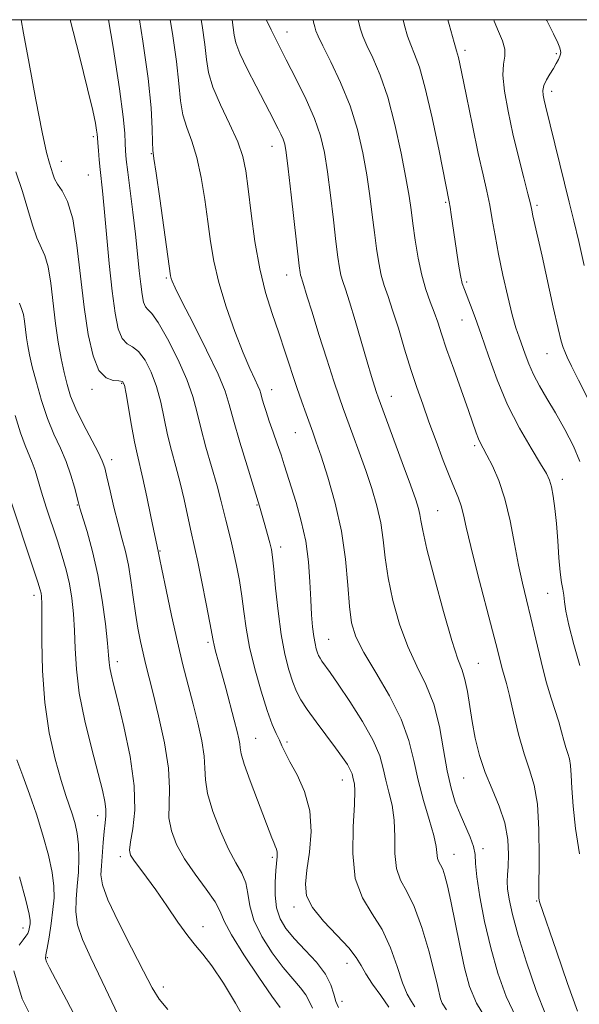
# Model space of a CAD drawing. Extents: x 2054800 to 2057700, y 362300 to 365200.
# Drawn here: x 2056644 to 2056766, y 364786 to 365000 of the extents above; entities that cross this region are included whole.
import ezdxf

# ---------------------------------------------------------------- set-up
doc = ezdxf.new("R2010")
doc.units = 0
doc.header["$MEASUREMENT"] = 0
for name, color, linetype, lineweight in [('32000', 7, 'Continuous', 0), ('DTM SPOT ELEVATION', 2, 'Continuous', 13), ('INDEX CONTOUR', 41, 'Continuous', 13), ('INTERMEDIATE CONTOUR', 44, 'Continuous', 0)]:
    doc.layers.add(name, color=color, linetype=linetype, lineweight=lineweight)

msp = doc.modelspace()

# ---------------------------------------------------------------- linework, layer by layer
at = {"layer": '32000', "flags": 128}
msp.add_lwpolyline([(2055000, 362500), (2057500, 362500), (2057500, 365000), (2055000, 365000), (2055000, 362500)], dxfattribs=at)
at = {"layer": 'DTM SPOT ELEVATION'}
for p in [(2056702.08, 364997.35, 1140.7), (2056740.78, 364993.34, 1148.4), (2056760.6, 364992.62, 1151.7), (2056759.55, 364984.46, 1152.5), (2056660.05, 364974.58, 1127.7), (2056698.87, 364972.51, 1137.3), (2056672.63, 364970.93, 1131.9), (2056653.1, 364969.26, 1126.7), (2056658.98, 364966.29, 1127.1), (2056736.52, 364960.37, 1145.8), (2056756.39, 364959.72, 1150.3), (2056702, 364944.55, 1137.3), (2056675.93, 364943.94, 1131.8), (2056741.14, 364943.09, 1146.3), (2056740.08, 364934.82, 1145.2), (2056758.58, 364927.54, 1149.2), (2056666.19, 364921.1, 1125.8), (2056659.79, 364919.73, 1125.6), (2056698.81, 364919.66, 1134.7), (2056724.77, 364918.23, 1140.7), (2056703.92, 364910.38, 1135.1), (2056742.86, 364907.54, 1143.7), (2056664.04, 364904.48, 1124.5), (2056761.88, 364900.25, 1146.5), (2056656.58, 364894.63, 1121.9), (2056695.62, 364894.67, 1131.9), (2056734.79, 364893.43, 1140.9), (2056674.51, 364884.69, 1126.1), (2056700.71, 364885.55, 1132.5), (2056647.17, 364875.01, 1117.5), (2056758.71, 364875.49, 1145.1), (2056711.15, 364865.47, 1134.9), (2056684.94, 364864.86, 1127.7), (2056665.28, 364860.67, 1122.5), (2056743.67, 364860.28, 1140.9), (2056695.33, 364844.01, 1128.9), (2056702.13, 364843.18, 1130.3), (2056740.49, 364835.42, 1139.1), (2056714.12, 364834.94, 1131.3), (2056661, 364827.24, 1119.4), (2056744.69, 364820.04, 1138.3), (2056665.93, 364818.32, 1121.6), (2056698.93, 364818.14, 1127.7), (2056738.37, 364818.82, 1136.8), (2056703.64, 364807.42, 1129.6), (2056756.33, 364808.7, 1141.9), (2056683.9, 364803.1, 1122.6), (2056644.83, 364802.8, 1113.4), (2056650.07, 364796.42, 1116.1), (2056715.15, 364795.18, 1129.3), (2056675.27, 364790.04, 1120.5), (2056714.08, 364786.88, 1128.7)]:
    msp.add_point(p, dxfattribs=at)
at = {"layer": 'INDEX CONTOUR'}
for points in [[(2056663.376, 365000, 1130), (2056664.364, 364994.048, 1130), (2056665.774, 364985.0209, 1130), (2056666.572, 364978.93, 1130), (2056666.888, 364975.334, 1130), (2056666.977, 364973.188, 1130), (2056667.058, 364971.517, 1130), (2056667.227, 364969.631, 1130), (2056667.548, 364966.909, 1130), (2056668.648, 364958.226, 1130), (2056669.22, 364953.432, 1130), (2056669.674, 364949.148, 1130), (2056670.0309, 364945.517, 1130), (2056670.34, 364942.568, 1130), (2056670.646, 364940.316, 1130), (2056670.985, 364938.715, 1130), (2056671.387, 364937.705, 1130), (2056671.917, 364937.101, 1130), (2056672.762, 364936.227, 1130), (2056674.1429, 364934.281, 1130), (2056676.157, 364930.755, 1130), (2056678.403, 364926.312, 1130), (2056680.355, 364921.906, 1130), (2056681.643, 364918.228, 1130), (2056682.515, 364914.924, 1130), (2056683.375, 364911.378, 1130), (2056684.515, 364907.185, 1130), (2056686.9229, 364898.804, 1130), (2056687.739, 364895.735, 1130), (2056688.801, 364891.334, 1130), (2056689.901, 364887.064, 1130), (2056690.517, 364884.505, 1130), (2056691.154, 364881.528, 1130), (2056691.765, 364878.263, 1130), (2056692.296, 364874.894, 1130), (2056692.734, 364871.524, 1130), (2056693.236, 364867.934, 1130), (2056693.996, 364863.823, 1130), (2056695.139, 364859.0641, 1130), (2056696.494, 364854.221, 1130), (2056697.818, 364850.032, 1130), (2056698.914, 364847.043, 1130), (2056699.777, 364845.0391, 1130), (2056700.447, 364843.611, 1130), (2056701.004, 364842.359, 1130), (2056701.6761, 364840.91, 1130), (2056702.725, 364838.899, 1130), (2056704.28, 364836.051, 1130), (2056705.915, 364832.452, 1130), (2056707.068, 364828.28, 1130), (2056707.34, 364823.761, 1130), (2056706.989, 364819.317, 1130), (2056706.438, 364815.4179, 1130), (2056706.101, 364812.369, 1130), (2056706.367, 364809.819, 1130), (2056707.617, 364807.249, 1130), (2056710.026, 364804.302, 1130), (2056712.946, 364801.252, 1130), (2056715.526, 364798.534, 1130), (2056717.152, 364796.439, 1130), (2056718.183, 364794.691, 1130), (2056719.217, 364792.8719, 1130), (2056720.7, 364790.669, 1130), (2056722.4659, 364788.199, 1130), (2056724.198, 364785.682, 1130)], [(2056697.616, 365000, 1140), (2056697.678, 364999.869, 1140), (2056698.689, 364997.795, 1140), (2056700.126, 364994.905, 1140), (2056701.955, 364991.293, 1140), (2056704.09, 364987.105, 1140), (2056706.245, 364982.711, 1140), (2056708.084, 364978.533, 1140), (2056709.365, 364974.823, 1140), (2056710.223, 364971.1619, 1140), (2056710.891, 364966.961, 1140), (2056711.551, 364961.877, 1140), (2056712.188, 364956.544, 1140), (2056712.739, 364951.844, 1140), (2056713.16, 364948.442, 1140), (2056713.499, 364946.144, 1140), (2056713.825, 364944.541, 1140), (2056714.214, 364943.186, 1140), (2056714.781, 364941.478, 1140), (2056715.647, 364938.777, 1140), (2056716.87, 364934.717, 1140), (2056719.514, 364925.703, 1140), (2056720.459, 364922.532, 1140), (2056721.1059, 364920.426, 1140), (2056721.535, 364919.081, 1140), (2056721.867, 364918.093, 1140), (2056722.381, 364916.667, 1140), (2056727.103, 364903.874, 1140), (2056728.884, 364899.013, 1140), (2056730.0419, 364895.778, 1140), (2056730.667, 364893.859, 1140), (2056730.966, 364892.607, 1140), (2056731.1689, 364891.322, 1140), (2056731.57, 364889.127, 1140), (2056732.484, 364885.098, 1140), (2056734.094, 364878.772, 1140), (2056736.053, 364871.533, 1140), (2056737.885, 364865.229, 1140), (2056739.22, 364861.2, 1140), (2056740.118, 364858.769, 1140), (2056740.745, 364856.754, 1140), (2056741.255, 364854.204, 1140), (2056742.296, 364847.637, 1140), (2056742.99, 364844.012, 1140), (2056743.906, 364840.312, 1140), (2056745.121, 364836.603, 1140), (2056746.64, 364832.938, 1140), (2056748.184, 364829.304, 1140), (2056749.4021, 364825.673, 1140), (2056750.038, 364822.079, 1140), (2056750.21, 364818.794, 1140), (2056750.134, 364816.153, 1140), (2056750.002, 364814.34, 1140), (2056749.929, 364812.93, 1140), (2056750.009, 364811.345, 1140), (2056750.342, 364809.065, 1140), (2056751.055, 364805.782, 1140), (2056752.283, 364801.242, 1140), (2056754.081, 364795.429, 1140), (2056756.193, 364789.27, 1140), (2056758.284, 364783.93, 1140)], [(2056746.977, 365000, 1150), (2056747.094, 364999.673, 1150), (2056748.05, 364997.459, 1150), (2056748.917, 364995.387, 1150), (2056749.412, 364993.582, 1150), (2056749.3701, 364992.057, 1150), (2056749.084, 364990.378, 1150), (2056748.961, 364987.993, 1150), (2056749.317, 364984.508, 1150), (2056750.1, 364980.138, 1150), (2056751.166, 364975.254, 1150), (2056752.364, 364970.26, 1150), (2056753.51, 364965.703, 1150), (2056754.4109, 364962.166, 1150), (2056754.9409, 364960.0069, 1150), (2056755.239, 364958.684, 1150), (2056755.506, 364957.433, 1150), (2056757.47, 364948.634, 1150), (2056759.895, 364937.611, 1150), (2056760.943, 364932.964, 1150), (2056761.613, 364930.225, 1150), (2056762.031, 364928.86, 1150), (2056762.3991, 364927.97, 1150), (2056762.924, 364926.755, 1150), (2056763.833, 364924.795, 1150), (2056765.358, 364921.766, 1150), (2056767.578, 364917.496, 1150)], [(2056643.0919, 364914.076, 1120), (2056644.231, 364910.334, 1120), (2056645.236, 364907.566, 1120), (2056646.8, 364903.882, 1120), (2056647.401, 364902.15, 1120), (2056648.806, 364897.475, 1120), (2056649.857, 364894.17, 1120), (2056652.252, 364886.854, 1120), (2056653.296, 364883.576, 1120), (2056654.1669, 364880.546, 1120), (2056654.869, 364877.5489, 1120), (2056655.405, 364874.399, 1120), (2056655.782, 364871.034, 1120), (2056656.0059, 364867.423, 1120), (2056656.129, 364863.498, 1120), (2056656.377, 364859.0481, 1120), (2056657.022, 364853.8279, 1120), (2056658.226, 364847.788, 1120), (2056659.709, 364841.67, 1120), (2056662.041, 364832.72, 1120), (2056662.587, 364830.298, 1120), (2056662.808, 364828.619, 1120), (2056662.789, 364827.193, 1120), (2056662.62, 364825.686, 1120), (2056662.393, 364823.803, 1120), (2056662.182, 364821.376, 1120), (2056661.819, 364816.321, 1120), (2056661.721, 364814.372, 1120), (2056662.054, 364812.22, 1120), (2056663.247, 364808.976, 1120), (2056665.531, 364804.107, 1120), (2056668.348, 364798.516, 1120), (2056670.943, 364793.465, 1120), (2056672.8, 364789.88, 1120), (2056674.344, 364787.359, 1120), (2056676.24, 364785.166, 1120)]]:
    msp.add_polyline3d(points, dxfattribs=at)
at = {"layer": 'INTERMEDIATE CONTOUR'}
for points in [[(2056644.363, 365000, 1126), (2056644.898, 364997.088, 1126), (2056646.117, 364990.467, 1126), (2056647.593, 364982.58, 1126), (2056648.954, 364975.6, 1126), (2056649.911, 364971.17, 1126), (2056650.52, 364968.821, 1126), (2056651.25, 364966.515, 1126), (2056651.664, 364965.464, 1126), (2056652.316, 364964.302, 1126), (2056653.299, 364962.843, 1126), (2056654.459, 364960.536, 1126), (2056655.581, 364956.739, 1126), (2056656.505, 364951.091, 1126), (2056657.296, 364944.358, 1126), (2056658.075, 364937.587, 1126), (2056658.951, 364931.69, 1126), (2056660.001, 364927.033, 1126), (2056661.292, 364923.85, 1126), (2056662.83, 364922.231, 1126), (2056664.3771, 364921.699, 1126), (2056665.635, 364921.634, 1126), (2056666.402, 364921.446, 1126), (2056666.844, 364920.654, 1126), (2056667.227, 364918.807, 1126), (2056668.375, 364911.9139, 1126), (2056668.996, 364908.401, 1126), (2056669.5491, 364905.7301, 1126), (2056670.796, 364900.434, 1126), (2056671.665, 364896.456, 1126), (2056672.573, 364892.141, 1126), (2056674.236, 364884.259, 1126), (2056674.4399, 364883.22, 1126), (2056674.953, 364880.693, 1126), (2056675.874, 364876.245, 1126), (2056677.067, 364870.636, 1126), (2056678.336, 364864.924, 1126), (2056679.527, 364859.933, 1126), (2056680.637, 364855.553, 1126), (2056681.703, 364851.436, 1126), (2056682.729, 364847.347, 1126), (2056683.5901, 364843.483, 1126), (2056684.128, 364840.154, 1126), (2056684.281, 364837.505, 1126), (2056684.383, 364835.0271, 1126), (2056684.864, 364832.05, 1126), (2056686.0261, 364828.145, 1126), (2056687.657, 364823.851, 1126), (2056689.417, 364819.949, 1126), (2056691.007, 364817.006, 1126), (2056692.285, 364814.7379, 1126), (2056693.15, 364812.649, 1126), (2056693.6021, 364810.317, 1126), (2056694.034, 364807.616, 1126), (2056694.942, 364804.499, 1126), (2056696.665, 364800.995, 1126), (2056698.921, 364797.445, 1126), (2056701.275, 364794.269, 1126), (2056703.351, 364791.783, 1126), (2056705.014, 364789.88, 1126), (2056706.191, 364788.351, 1126), (2056706.912, 364786.968, 1126), (2056707.626, 364785.436, 1126)], [(2056655.048, 365000, 1128), (2056657.047, 364992.05, 1128), (2056658.82, 364985.001, 1128), (2056659.946, 364980.273, 1128), (2056660.526, 364977.529, 1128), (2056660.78, 364976.041, 1128), (2056660.899, 364975.135, 1128), (2056660.969, 364974.351, 1128), (2056661.046, 364973.281, 1128), (2056661.175, 364971.638, 1128), (2056661.351, 364969.607, 1128), (2056661.555, 364967.495, 1128), (2056662.058, 364962.847, 1128), (2056662.428, 364958.998, 1128), (2056662.919, 364953.46, 1128), (2056663.501, 364947.085, 1128), (2056664.1281, 364941.043, 1128), (2056664.775, 364936.289, 1128), (2056665.49, 364932.91, 1128), (2056666.34, 364930.778, 1128), (2056667.373, 364929.666, 1128), (2056668.569, 364928.963, 1128), (2056669.889, 364927.957, 1128), (2056671.28, 364926.101, 1128), (2056672.624, 364923.483, 1128), (2056673.791, 364920.357, 1128), (2056674.697, 364916.9521, 1128), (2056676.186, 364909.8901, 1128), (2056677.033, 364906.453, 1128), (2056677.9549, 364903.03, 1128), (2056678.8839, 364899.501, 1128), (2056679.755, 364895.834, 1128), (2056681.161, 364889.437, 1128), (2056682.128, 364885.226, 1128), (2056682.751, 364882.316, 1128), (2056683.616, 364878.01, 1128), (2056684.556, 364873.185, 1128), (2056685.337, 364869.074, 1128), (2056686.044, 364865.22, 1128), (2056686.265, 364864.224, 1128), (2056686.616, 364862.894, 1128), (2056687.881, 364858.305, 1128), (2056688.812, 364854.876, 1128), (2056690.672, 364847.913, 1128), (2056691.292, 364845.519, 1128), (2056691.671, 364843.906, 1128), (2056691.853, 364842.813, 1128), (2056691.928, 364841.921, 1128), (2056692.152, 364840.66, 1128), (2056692.822, 364838.4, 1128), (2056694.113, 364834.785, 1128), (2056695.713, 364830.554, 1128), (2056698.827, 364822.403, 1128), (2056699.237, 364821.377, 1128), (2056699.571, 364820.626, 1128), (2056699.825, 364819.97, 1128), (2056699.959, 364819.273, 1128), (2056699.9521, 364818.387, 1128), (2056699.67, 364815.294, 1128), (2056699.517, 364812.796, 1128), (2056699.519, 364809.957, 1128), (2056699.833, 364807.204, 1128), (2056700.5999, 364804.845, 1128), (2056701.881, 364802.708, 1128), (2056703.723, 364800.501, 1128), (2056706.075, 364798.016, 1128), (2056708.506, 364795.383, 1128), (2056710.488, 364792.818, 1128), (2056711.65, 364790.506, 1128), (2056712.245, 364788.507, 1128), (2056712.6841, 364786.856, 1128), (2056713.311, 364785.566, 1128)], [(2056670.064, 365000, 1132), (2056670.805, 364995.312, 1132), (2056671.943, 364987.215, 1132), (2056672.593, 364980.865, 1132), (2056672.859, 364976.331, 1132), (2056672.938, 364973.399, 1132), (2056673.014, 364971.656, 1132), (2056673.224, 364969.89, 1132), (2056673.692, 364966.689, 1132), (2056674.481, 364961.188, 1132), (2056676.8439, 364944.422, 1132), (2056676.964, 364943.849, 1132), (2056677.18, 364943.237, 1132), (2056677.833, 364941.816, 1132), (2056679.304, 364938.854, 1132), (2056681.776, 364933.974, 1132), (2056684.649, 364928.235, 1132), (2056687.128, 364923.049, 1132), (2056688.649, 364919.39, 1132), (2056689.578, 364916.465, 1132), (2056690.512, 364913.038, 1132), (2056691.88, 364908.299, 1132), (2056693.429, 364903.131, 1132), (2056696.1079, 364894.376, 1132), (2056697.268, 364890.349, 1132), (2056697.853, 364888.279, 1132), (2056698.365, 364886.413, 1132), (2056698.716, 364884.963, 1132), (2056698.977, 364883.331, 1132), (2056699.254, 364880.714, 1132), (2056699.64, 364876.593, 1132), (2056700.16, 364871.579, 1132), (2056700.824, 364866.565, 1132), (2056701.626, 364862.286, 1132), (2056702.495, 364858.841, 1132), (2056703.345, 364856.172, 1132), (2056704.148, 364854.147, 1132), (2056705.107, 364852.345, 1132), (2056706.483, 364850.274, 1132), (2056708.426, 364847.605, 1132), (2056712.651, 364841.952, 1132), (2056714.174, 364839.846, 1132), (2056715.206, 364838.303, 1132), (2056715.855, 364837.168, 1132), (2056716.224, 364836.297, 1132), (2056716.425, 364835.584, 1132), (2056716.571, 364834.935, 1132), (2056716.735, 364834.15, 1132), (2056716.836, 364832.618, 1132), (2056716.755, 364829.626, 1132), (2056716.473, 364824.786, 1132), (2056716.371, 364819.02, 1132), (2056716.93, 364813.5761, 1132), (2056718.461, 364809.3651, 1132), (2056720.589, 364805.939, 1132), (2056722.769, 364802.516, 1132), (2056724.566, 364798.551, 1132), (2056725.993, 364794.474, 1132), (2056727.174, 364790.956, 1132), (2056728.211, 364788.493, 1132), (2056729.116, 364786.874, 1132), (2056729.879, 364785.715, 1132)], [(2056676.779, 365000, 1134), (2056677.241, 364997.02, 1134), (2056678.099, 364990.9051, 1134), (2056678.609, 364986.118, 1134), (2056678.974, 364982.4189, 1134), (2056679.486, 364979.3831, 1134), (2056680.349, 364976.586, 1134), (2056681.439, 364973.624, 1134), (2056682.5461, 364970.096, 1134), (2056683.5, 364965.754, 1134), (2056684.288, 364960.953, 1134), (2056684.936, 364956.2, 1134), (2056685.508, 364951.84, 1134), (2056686.215, 364947.573, 1134), (2056687.304, 364942.937, 1134), (2056688.924, 364937.673, 1134), (2056690.816, 364932.333, 1134), (2056692.6251, 364927.673, 1134), (2056694.06, 364924.271, 1134), (2056695.097, 364921.996, 1134), (2056695.781, 364920.539, 1134), (2056696.176, 364919.59, 1134), (2056696.416, 364918.832, 1134), (2056696.659, 364917.943, 1134), (2056697.032, 364916.663, 1134), (2056697.5641, 364914.9631, 1134), (2056698.257, 364912.8751, 1134), (2056699.093, 364910.463, 1134), (2056699.981, 364907.935, 1134), (2056700.807, 364905.534, 1134), (2056701.505, 364903.394, 1134), (2056704.085, 364895.177, 1134), (2056705.214, 364891.164, 1134), (2056706.163, 364886.784, 1134), (2056706.756, 364882.293, 1134), (2056707.075, 364877.96, 1134), (2056707.268, 364874.058, 1134), (2056707.459, 364870.806, 1134), (2056707.675, 364868.189, 1134), (2056707.918, 364866.138, 1134), (2056708.186, 364864.579, 1134), (2056708.463, 364863.4249, 1134), (2056708.728, 364862.584, 1134), (2056708.977, 364861.956, 1134), (2056709.274, 364861.397, 1134), (2056709.702, 364860.754, 1134), (2056711.465, 364858.298, 1134), (2056713.231, 364855.754, 1134), (2056715.742, 364852.0181, 1134), (2056718.488, 364847.682, 1134), (2056720.811, 364843.535, 1134), (2056722.235, 364840.175, 1134), (2056723.0119, 364837.426, 1134), (2056723.575, 364834.92, 1134), (2056724.246, 364832.33, 1134), (2056724.917, 364829.488, 1134), (2056725.368, 364826.267, 1134), (2056725.48, 364822.639, 1134), (2056725.523, 364818.979, 1134), (2056725.864, 364815.761, 1134), (2056726.774, 364813.238, 1134), (2056728.138, 364810.7759, 1134), (2056729.7421, 364807.519, 1134), (2056731.379, 364802.943, 1134), (2056732.872, 364797.845, 1134), (2056734.048, 364793.352, 1134), (2056734.79, 364790.319, 1134), (2056735.4441, 364787.425, 1134), (2056735.7599, 364786.508, 1134), (2056736.74, 364785.041, 1134)], [(2056683.487, 365000, 1136), (2056683.678, 364998.728, 1136), (2056684.256, 364994.595, 1136), (2056684.624, 364991.3709, 1136), (2056685.089, 364988.508, 1136), (2056686.033, 364985.367, 1136), (2056687.685, 364981.516, 1136), (2056689.655, 364977.358, 1136), (2056691.4, 364973.504, 1136), (2056692.519, 364970.32, 1136), (2056693.181, 364967.192, 1136), (2056693.697, 364963.261, 1136), (2056694.332, 364957.956, 1136), (2056695.158, 364951.877, 1136), (2056696.201, 364945.914, 1136), (2056697.4651, 364940.75, 1136), (2056698.87, 364936.239, 1136), (2056700.315, 364932.029, 1136), (2056701.714, 364927.862, 1136), (2056704.236, 364920.191, 1136), (2056705.313, 364917.053, 1136), (2056706.249, 364914.431, 1136), (2056707.711, 364910.44, 1136), (2056708.4569, 364908.329, 1136), (2056709.504, 364905.246, 1136), (2056710.977, 364900.707, 1136), (2056712.595, 364895.08, 1136), (2056713.972, 364888.947, 1136), (2056714.83, 364882.863, 1136), (2056715.31, 364877.28, 1136), (2056715.66, 364872.623, 1136), (2056716.14, 364869.102, 1136), (2056717.062, 364866.071, 1136), (2056718.7529, 364862.669, 1136), (2056721.361, 364858.278, 1136), (2056724.326, 364853.251, 1136), (2056726.912, 364848.189, 1136), (2056728.586, 364843.545, 1136), (2056729.642, 364839.203, 1136), (2056730.578, 364834.905, 1136), (2056731.757, 364830.509, 1136), (2056732.998, 364826.357, 1136), (2056733.982, 364822.907, 1136), (2056734.488, 364820.492, 1136), (2056734.797, 364817.946, 1136), (2056735.057, 364817.2249, 1136), (2056735.447, 364816.522, 1136), (2056735.905, 364815.591, 1136), (2056736.392, 364814.178, 1136), (2056736.957, 364811.978, 1136), (2056737.669, 364808.679, 1136), (2056739.598, 364799.042, 1136), (2056740.659, 364794.166, 1136), (2056741.749, 364790.114, 1136), (2056743.209, 364786.53, 1136), (2056745.466, 364782.82, 1136)], [(2056690.1729, 365000, 1138), (2056690.412, 364998.285, 1138), (2056690.614, 364996.671, 1138), (2056691.001, 364994.976, 1138), (2056691.8969, 364992.631, 1138), (2056693.486, 364989.2989, 1138), (2056695.403, 364985.573, 1138), (2056698.322, 364980.022, 1138), (2056700.213, 364976.316, 1138), (2056700.781, 364975.158, 1138), (2056701.259, 364974.071, 1138), (2056701.605, 364972.982, 1138), (2056701.928, 364971.138, 1138), (2056702.373, 364967.62, 1138), (2056703.031, 364961.955, 1138), (2056704.779, 364946.582, 1138), (2056704.967, 364945.091, 1138), (2056705.066, 364944.548, 1138), (2056705.167, 364944.196, 1138), (2056705.538, 364943.053, 1138), (2056706.507, 364939.851, 1138), (2056707.536, 364936.514, 1138), (2056709.043, 364931.701, 1138), (2056710.75, 364926.311, 1138), (2056712.293, 364921.512, 1138), (2056713.414, 364918.129, 1138), (2056714.2929, 364915.618, 1138), (2056716.406, 364909.873, 1138), (2056717.78, 364906.101, 1138), (2056719.194, 364902.129, 1138), (2056720.51, 364898.242, 1138), (2056721.631, 364894.469, 1138), (2056722.469, 364890.777, 1138), (2056722.999, 364887.092, 1138), (2056723.44, 364883.204, 1138), (2056724.0721, 364878.86, 1138), (2056725.117, 364873.937, 1138), (2056726.558, 364868.802, 1138), (2056728.319, 364863.949, 1138), (2056730.295, 364859.701, 1138), (2056732.258, 364855.705, 1138), (2056733.949, 364851.4399, 1138), (2056735.188, 364846.575, 1138), (2056736.099, 364841.53, 1138), (2056736.884, 364836.919, 1138), (2056737.714, 364833.194, 1138), (2056738.64, 364830.172, 1138), (2056739.684, 364827.512, 1138), (2056741.881, 364822.572, 1138), (2056742.629, 364820.517, 1138), (2056742.94, 364818.798, 1138), (2056743.054, 364816.8421, 1138), (2056743.306, 364813.932, 1138), (2056743.961, 364809.58, 1138), (2056744.997, 364804.218, 1138), (2056746.322, 364798.504, 1138), (2056747.871, 364793.008, 1138), (2056749.696, 364787.9301, 1138), (2056751.875, 364783.375, 1138)], [(2056707.753, 365000, 1142), (2056707.891, 364999.479, 1142), (2056708.151, 364998.448, 1142), (2056708.391, 364997.6031, 1142), (2056708.868, 364996.439, 1142), (2056709.888, 364994.3371, 1142), (2056711.628, 364990.865, 1142), (2056713.752, 364986.348, 1142), (2056715.794, 364981.298, 1142), (2056717.386, 364976.162, 1142), (2056718.551, 364971.123, 1142), (2056719.409, 364966.303, 1142), (2056720.072, 364961.799, 1142), (2056720.6081, 364957.63, 1142), (2056721.08, 364953.796, 1142), (2056721.541, 364950.303, 1142), (2056722.031, 364947.197, 1142), (2056722.584, 364944.535, 1142), (2056723.235, 364942.267, 1142), (2056724.037, 364939.935, 1142), (2056725.042, 364936.976, 1142), (2056726.276, 364933.025, 1142), (2056727.639, 364928.515, 1142), (2056729.006, 364924.075, 1142), (2056730.2881, 364920.161, 1142), (2056731.559, 364916.522, 1142), (2056732.932, 364912.731, 1142), (2056734.469, 364908.53, 1142), (2056736.03, 364904.331, 1142), (2056737.427, 364900.71, 1142), (2056739.315, 364896.145, 1142), (2056739.91, 364894.464, 1142), (2056740.401, 364892.553, 1142), (2056741.01, 364889.823, 1142), (2056741.99, 364885.66, 1142), (2056743.484, 364879.78, 1142), (2056746.741, 364867.348, 1142), (2056747.797, 364863.21, 1142), (2056748.455, 364860.567, 1142), (2056748.892, 364858.857, 1142), (2056749.739, 364855.878, 1142), (2056750.3819, 364853.329, 1142), (2056751.287, 364849.469, 1142), (2056752.386, 364844.941, 1142), (2056753.578, 364840.642, 1142), (2056754.751, 364837.162, 1142), (2056755.7681, 364833.84, 1142), (2056756.4829, 364829.706, 1142), (2056756.802, 364824.183, 1142), (2056756.845, 364818.277, 1142), (2056756.754, 364810.546, 1142), (2056756.776, 364809.324, 1142), (2056756.829, 364808.924, 1142), (2056756.954, 364808.512, 1142), (2056760.614, 364797.786, 1142), (2056763.013, 364790.821, 1142), (2056765.143, 364784.783, 1142)], [(2056717.526, 365000, 1144), (2056718.008, 364998.1679, 1144), (2056718.579, 364996.44, 1144), (2056719.431, 364994.434, 1144), (2056720.719, 364991.689, 1144), (2056722.306, 364987.982, 1144), (2056723.98, 364983.151, 1144), (2056725.549, 364977.23, 1144), (2056726.897, 364971.051, 1144), (2056727.928, 364965.644, 1144), (2056728.592, 364961.721, 1144), (2056729.028, 364958.717, 1144), (2056729.421, 364955.747, 1144), (2056729.922, 364952.1631, 1144), (2056730.564, 364948.251, 1144), (2056731.343, 364944.528, 1144), (2056732.242, 364941.398, 1144), (2056733.179, 364938.788, 1144), (2056734.053, 364936.509, 1144), (2056734.819, 364934.322, 1144), (2056735.649, 364931.803, 1144), (2056736.765, 364928.48, 1144), (2056738.297, 364924.109, 1144), (2056741.488, 364915.168, 1144), (2056743.205, 364910.29, 1144), (2056743.679, 364909.046, 1144), (2056744.122, 364908.0831, 1144), (2056744.686, 364907.019, 1144), (2056745.516, 364905.479, 1144), (2056746.697, 364903.149, 1144), (2056748.07, 364899.974, 1144), (2056749.415, 364895.961, 1144), (2056750.56, 364891.216, 1144), (2056751.529, 364886.226, 1144), (2056752.39, 364881.5779, 1144), (2056753.213, 364877.656, 1144), (2056754.066, 364874.051, 1144), (2056755.014, 364870.152, 1144), (2056756.098, 364865.561, 1144), (2056757.254, 364860.717, 1144), (2056758.388, 364856.271, 1144), (2056759.423, 364852.714, 1144), (2056761.086, 364847.56, 1144), (2056761.692, 364845.433, 1144), (2056762.187, 364843.5481, 1144), (2056762.624, 364841.983, 1144), (2056763.041, 364840.7479, 1144), (2056763.402, 364839.569, 1144), (2056763.655, 364838.102, 1144), (2056763.785, 364836.031, 1144), (2056763.912, 364833.1531, 1144), (2056764.194, 364829.295, 1144), (2056764.761, 364824.406, 1144), (2056765.6329, 364818.921, 1144)], [(2056727.3, 365000, 1146), (2056727.626, 364998.733, 1146), (2056728.29, 364996.4411, 1146), (2056728.974, 364994.531, 1146), (2056729.8089, 364992.519, 1146), (2056730.851, 364989.666, 1146), (2056732.133, 364985.1709, 1146), (2056733.638, 364978.668, 1146), (2056735.132, 364971.536, 1146), (2056737.343, 364960.4539, 1146), (2056737.531, 364959.319, 1146), (2056737.766, 364957.723, 1146), (2056738.879, 364949.898, 1146), (2056739.327, 364946.953, 1146), (2056739.76, 364944.475, 1146), (2056740.163, 364942.735, 1146), (2056740.604, 364941.397, 1146), (2056741.939, 364938.028, 1146), (2056742.95, 364935.329, 1146), (2056744.234, 364931.699, 1146), (2056745.82, 364927.07, 1146), (2056747.734, 364921.816, 1146), (2056750, 364916.4221, 1146), (2056752.568, 364911.35, 1146), (2056755.089, 364906.969, 1146), (2056757.138, 364903.625, 1146), (2056758.413, 364901.49, 1146), (2056759.1011, 364900.043, 1146), (2056759.513, 364898.587, 1146), (2056759.901, 364896.554, 1146), (2056760.285, 364893.875, 1146), (2056760.625, 364890.604, 1146), (2056760.898, 364886.8811, 1146), (2056761.136, 364883.175, 1146), (2056761.386, 364880.039, 1146), (2056761.677, 364877.858, 1146), (2056761.969, 364876.357, 1146), (2056762.204, 364875.095, 1146), (2056762.374, 364873.639, 1146), (2056762.66, 364871.587, 1146), (2056763.29, 364868.543, 1146), (2056764.394, 364864.35, 1146), (2056765.707, 364859.787, 1146)], [(2056737.029, 365000, 1148), (2056737.312, 364998.922, 1148), (2056738.372, 364995.061, 1148), (2056738.669, 364994.068, 1148), (2056738.933, 364993.239, 1148), (2056739.312, 364991.775, 1148), (2056739.988, 364988.698, 1148), (2056741.07, 364983.432, 1148), (2056742.373, 364977.033, 1148), (2056743.639, 364970.96, 1148), (2056744.663, 364966.321, 1148), (2056745.463, 364962.812, 1148), (2056746.107, 364959.7739, 1148), (2056746.673, 364956.633, 1148), (2056747.27, 364953.135, 1148), (2056748.014, 364949.11, 1148), (2056748.972, 364944.526, 1148), (2056750.028, 364939.919, 1148), (2056751.018, 364935.963, 1148), (2056751.819, 364933.133, 1148), (2056752.484, 364931.101, 1148), (2056753.776, 364927.42, 1148), (2056754.583, 364925.285, 1148), (2056755.613, 364922.973, 1148), (2056756.932, 364920.499, 1148), (2056758.529, 364917.76, 1148), (2056760.375, 364914.629, 1148), (2056762.388, 364911.069, 1148), (2056764.278, 364907.41, 1148), (2056765.703, 364904.075, 1148)], [(2056758.379, 365000, 1152), (2056758.482, 364999.8, 1152), (2056759.954, 364996.927, 1152), (2056760.873, 364994.992, 1152), (2056761.325, 364993.863, 1152), (2056761.501, 364993.245, 1152), (2056761.5559, 364992.864, 1152), (2056761.507, 364992.533, 1152), (2056761.336, 364992.086, 1152), (2056761.027, 364991.394, 1152), (2056760.566, 364990.475, 1152), (2056759.939, 364989.3819, 1152), (2056759.167, 364988.175, 1152), (2056758.406, 364986.931, 1152), (2056757.847, 364985.732, 1152), (2056757.627, 364984.633, 1152), (2056757.684, 364983.583, 1152), (2056757.903, 364982.505, 1152), (2056758.203, 364981.271, 1152), (2056763.383, 364960.42, 1152), (2056764.381, 364956.337, 1152), (2056765.44, 364951.833, 1152), (2056766.612, 364946.671, 1152)], [(2056643.263, 364966.945, 1124), (2056644.688, 364962.672, 1124), (2056645.879, 364958.766, 1124), (2056646.886, 364955.3621, 1124), (2056647.799, 364952.651, 1124), (2056649.512, 364948.82, 1124), (2056650.232, 364946.373, 1124), (2056650.816, 364942.808, 1124), (2056651.85, 364934.075, 1124), (2056652.449, 364930.02, 1124), (2056653.094, 364926.455, 1124), (2056653.734, 364923.394, 1124), (2056654.358, 364920.7829, 1124), (2056655.134, 364918.295, 1124), (2056656.2709, 364915.533, 1124), (2056657.873, 364912.267, 1124), (2056661.101, 364906.14, 1124), (2056662.0051, 364904.253, 1124), (2056662.536, 364902.716, 1124), (2056663.019, 364900.739, 1124), (2056663.704, 364897.764, 1124), (2056664.548, 364894.1761, 1124), (2056665.4371, 364890.592, 1124), (2056666.27, 364887.465, 1124), (2056667.018, 364884.592, 1124), (2056667.668, 364881.607, 1124), (2056668.219, 364878.248, 1124), (2056668.715, 364874.675, 1124), (2056669.215, 364871.153, 1124), (2056669.758, 364867.909, 1124), (2056670.324, 364865.012, 1124), (2056670.876, 364862.493, 1124), (2056671.41, 364860.256, 1124), (2056672.978, 364854.05, 1124), (2056674.238, 364848.905, 1124), (2056675.519, 364843.027, 1124), (2056676.402, 364837.495, 1124), (2056676.618, 364833.129, 1124), (2056676.49, 364829.714, 1124), (2056676.487, 364826.779, 1124), (2056677.001, 364823.915, 1124), (2056678.127, 364820.965, 1124), (2056679.879, 364817.832, 1124), (2056682.18, 364814.5, 1124), (2056684.565, 364811.27, 1124), (2056686.478, 364808.521, 1124), (2056687.589, 364806.427, 1124), (2056688.496, 364804.33, 1124), (2056690.028, 364801.366, 1124), (2056692.7241, 364797.017, 1124), (2056695.961, 364792.165, 1124), (2056698.827, 364788.037, 1124), (2056700.627, 364785.549, 1124)], [(2056644.0691, 364938.488, 1122), (2056644.565, 364937.103, 1122), (2056644.884, 364936.006, 1122), (2056645.124, 364934.538, 1122), (2056645.55, 364930.942, 1122), (2056645.815, 364929.204, 1122), (2056646.207, 364927.253, 1122), (2056646.813, 364924.682, 1122), (2056647.696, 364921.242, 1122), (2056648.818, 364917.314, 1122), (2056650.118, 364913.4399, 1122), (2056651.524, 364910.032, 1122), (2056652.921, 364906.987, 1122), (2056654.184, 364904.075, 1122), (2056655.209, 364901.161, 1122), (2056655.981, 364898.499, 1122), (2056656.834, 364895.144, 1122), (2056657.161, 364893.975, 1122), (2056658.695, 364888.9209, 1122), (2056659.891, 364884.583, 1122), (2056661.0629, 364879.466, 1122), (2056662.0051, 364874, 1122), (2056662.689, 364868.836, 1122), (2056663.13, 364864.6831, 1122), (2056663.362, 364862.024, 1122), (2056663.489, 364860.444, 1122), (2056663.628, 364859.302, 1122), (2056663.903, 364857.955, 1122), (2056664.439, 364855.7659, 1122), (2056665.364, 364852.091, 1122), (2056666.701, 364846.588, 1122), (2056668.061, 364840.088, 1122), (2056668.9521, 364833.721, 1122), (2056669.037, 364828.422, 1122), (2056668.607, 364824.359, 1122), (2056668.109, 364821.508, 1122), (2056667.921, 364819.753, 1122), (2056668.151, 364818.6169, 1122), (2056668.839, 364817.532, 1122), (2056671.633, 364813.893, 1122), (2056673.667, 364811.101, 1122), (2056676.021, 364807.674, 1122), (2056678.427, 364804.132, 1122), (2056680.5731, 364801.115, 1122), (2056682.273, 364799.003, 1122), (2056683.854, 364797.142, 1122), (2056685.77, 364794.617, 1122), (2056688.293, 364790.84, 1122), (2056690.96, 364786.511, 1122), (2056693.1229, 364782.657, 1122)], [(2056641.042, 364898.788, 1118), (2056648.012, 364877.868, 1118), (2056648.522, 364876.26, 1118), (2056648.71, 364875.518, 1118), (2056648.815, 364874.764, 1118), (2056648.876, 364873.228, 1118), (2056648.883, 364870.163, 1118), (2056648.862, 364865.0981, 1118), (2056648.995, 364858.663, 1118), (2056649.501, 364851.766, 1118), (2056650.511, 364845.218, 1118), (2056651.808, 364839.461, 1118), (2056653.085, 364834.844, 1118), (2056654.102, 364831.567, 1118), (2056655.534, 364827.364, 1118), (2056656.11, 364825.45, 1118), (2056656.575, 364823.322, 1118), (2056656.863, 364820.861, 1118), (2056656.929, 364818.009, 1118), (2056656.812, 364814.949, 1118), (2056656.574, 364811.925, 1118), (2056656.307, 364809.106, 1118), (2056656.24, 364806.37, 1118), (2056656.636, 364803.519, 1118), (2056657.71, 364800.317, 1118), (2056659.495, 364796.366, 1118), (2056661.978, 364791.229, 1118), (2056668.22, 364778.111, 1118)], [(2056643.492, 364839.316, 1116), (2056644.756, 364835.855, 1116), (2056646.218, 364831.884, 1116), (2056647.726, 364827.541, 1116), (2056649.13, 364823.009, 1116), (2056650.3039, 364818.648, 1116), (2056651.126, 364814.863, 1116), (2056651.513, 364811.904, 1116), (2056651.534, 364809.399, 1116), (2056651.299, 364806.822, 1116), (2056650.913, 364803.832, 1116), (2056650.468, 364800.835, 1116), (2056650.051, 364798.425, 1116), (2056649.753, 364797.002, 1116), (2056649.665, 364796.2, 1116), (2056649.879, 364795.461, 1116), (2056650.527, 364794.198, 1116), (2056651.882, 364791.697, 1116), (2056654.257, 364787.215, 1116), (2056657.79, 364780.4211, 1116)], [(2056644.051, 364813.93, 1114), (2056645.389, 364808.865, 1114), (2056646.107, 364805.873, 1114), (2056646.344, 364804.444, 1114), (2056646.3231, 364803.728, 1114), (2056646.225, 364803.032, 1114), (2056646.064, 364802.295, 1114), (2056645.8091, 364801.617, 1114), (2056645.423, 364801.028, 1114), (2056644.842, 364800.295, 1114), (2056643.994, 364799.118, 1114)], [(2056642.83, 364793.504, 1114), (2056644.592, 364787.47, 1114), (2056649.004, 364778.644, 1114)]]:
    msp.add_polyline3d(points, dxfattribs=at)

doc.saveas('drawing.dxf')
